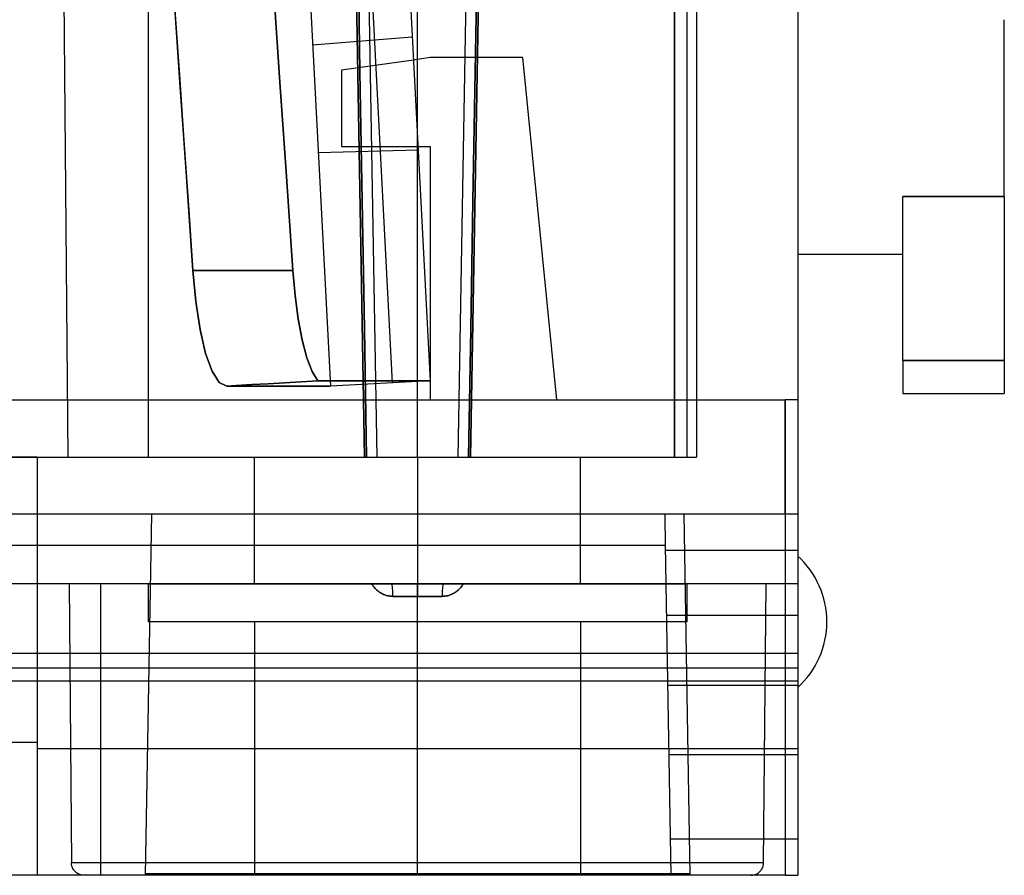
# Model space of a CAD drawing. Units: millimetres. Extents: x -59 to 60, y -19 to 56.
# Drawn here: x 40 to 60, y -19 to -2 of the extents above; entities that cross this region are included whole.
import ezdxf

# ---------------------------------------------------------------- set-up
doc = ezdxf.new("R2010")
doc.units = ezdxf.units.MM
doc.layers.add('MAIN-1', color=7, linetype='Continuous')
doc.layers.add('MAIN-2', color=7, linetype='Continuous')

msp = doc.modelspace()

# ---------------------------------------------------------------- linework, layer by layer
at = {"layer": 'MAIN-1'}
for p, q in [((55.626, 5.998), (55.626, -9.269)), ((45.73, 1.162), (46.263, -8.995)), ((47.733, 1.162), (48.26, -8.89)), ((43.145, -1.451), (43.235, -2.757)), ((59.766, -5.195), (59.766, -1.651)), ((48.26, -2.411), (47.923, -2.459)), ((50.114, -2.411), (48.26, -2.411)), ((50.8, -9.269), (50.114, -2.411)), ((43.235, -2.757), (43.325, -4.064)), ((43.325, -4.064), (43.415, -5.37)), ((48.014, -4.189), (48.26, -4.189)), ((48.26, -4.189), (48.26, -9.269)), ((57.734, -8.479), (57.734, -5.195)), ((57.734, -5.195), (59.766, -5.195)), ((59.766, -5.195), (59.766, -8.479)), ((43.415, -5.37), (43.505, -6.676)), ((55.626, -6.35), (57.734, -6.35)), ((43.505, -6.676), (43.564, -7.295)), ((43.564, -7.295), (43.65, -7.861)), ((43.65, -7.861), (43.76, -8.337)), ((43.76, -8.337), (43.889, -8.695)), ((59.766, -8.479), (57.734, -8.479)), ((57.734, -8.479), (57.734, -9.144)), ((59.766, -8.479), (59.766, -9.144)), ((43.889, -8.695), (44.033, -8.919)), ((44.033, -8.919), (44.183, -8.995)), ((44.183, -8.995), (44.369, -8.995)), ((44.369, -8.995), (44.559, -8.995)), ((44.559, -8.995), (44.751, -8.995)), ((44.751, -8.995), (44.942, -8.995)), ((44.942, -8.995), (45.13, -8.995)), ((45.13, -8.995), (45.311, -8.995)), ((45.311, -8.995), (45.484, -8.995)), ((45.484, -8.995), (45.646, -8.995)), ((45.646, -8.995), (45.795, -8.995)), ((45.795, -8.995), (45.927, -8.995)), ((45.927, -8.995), (46.041, -8.995)), ((46.041, -8.995), (46.135, -8.995)), ((46.135, -8.995), (46.204, -8.995)), ((46.204, -8.995), (46.248, -8.995)), ((46.248, -8.995), (46.263, -8.995)), ((48.26, -8.89), (46.263, -8.995)), ((-59.182, -9.269), (55.372, -9.269)), ((55.626, -9.269), (55.372, -9.269)), ((55.372, -9.269), (55.372, -18.796)), ((55.626, -9.269), (55.626, -18.796)), ((57.734, -9.144), (59.766, -9.144)), ((40.386, -10.414), (19.914, -10.414)), ((40.386, -10.414), (40.386, -16.129)), ((40.386, -12.954), (19.914, -12.954)), ((40.386, -14.351), (19.914, -14.351)), ((40.386, -14.642), (19.914, -14.642)), ((19.914, -14.896), (40.386, -14.896)), ((36.576, -16.129), (40.386, -16.129)), ((55.372, -18.796), (36.576, -18.796)), ((55.372, -18.796), (55.626, -18.796))]:
    msp.add_line(p, q, dxfattribs=at)
msp.add_arc((54.432, -13.716), 1.778, 312.1774, 47.8226, dxfattribs=at)
at = {"layer": 'MAIN-2'}
for p, q in [((45.336, 32.345), (47.499, -8.93)), ((42.608, 12.954), (42.608, -10.414)), ((53.403, 12.954), (53.403, -10.414)), ((48.006, -10.414), (48.006, 12.399)), ((48.006, -10.414), (48.006, 12.399)), ((46.663, 5.821), (46.946, -10.414)), ((46.946, -10.414), (46.663, 5.821)), ((47.2, -10.414), (46.917, 5.803)), ((49.095, 5.803), (48.812, -10.414)), ((49.066, -10.414), (49.349, 5.821)), ((49.349, 5.821), (49.066, -10.414)), ((53.594, 5.821), (53.594, -10.414)), ((40.879, 3.302), (40.999, -10.414)), ((53.156, 1.12), (53.155, -1.791)), ((53.155, -1.791), (53.156, 1.12)), ((46.852, -2.697), (46.808, -0.1)), ((46.808, -0.1), (46.852, -2.697)), ((49.16, -2.697), (49.204, -0.1)), ((49.204, -0.1), (49.16, -2.697)), ((43.245, -2.904), (43.116, -1.017)), ((45.119, -1.017), (45.248, -2.904)), ((45.248, -2.904), (45.119, -1.017)), ((53.155, -1.791), (53.155, -4.685)), ((53.155, -4.685), (53.155, -1.791)), ((47.899, -2.002), (45.904, -2.159)), ((45.904, -2.159), (45.904, -2.159)), ((45.904, -2.159), (45.904, -2.159)), ((47.899, -2.002), (47.899, -2.002)), ((47.899, -2.002), (47.899, -2.002)), ((47.923, -2.459), (46.482, -2.665)), ((48.26, -2.411), (48.26, -2.411)), ((48.26, -2.411), (48.26, -2.411)), ((50.114, -2.411), (50.114, -2.411)), ((50.114, -2.411), (50.114, -2.411)), ((46.482, -2.665), (46.482, -2.665)), ((46.482, -2.665), (46.482, -4.189)), ((46.482, -2.665), (46.482, -2.665)), ((46.896, -5.282), (46.852, -2.697)), ((46.852, -2.697), (46.896, -5.282)), ((49.116, -5.282), (49.16, -2.697)), ((49.16, -2.697), (49.116, -5.282)), ((43.375, -4.79), (43.245, -2.904)), ((45.248, -2.904), (45.377, -4.79)), ((45.377, -4.79), (45.248, -2.904)), ((48.018, -4.266), (46.018, -4.318)), ((46.018, -4.318), (46.018, -4.318)), ((46.018, -4.318), (46.018, -4.318)), ((46.482, -4.189), (46.482, -4.189)), ((46.482, -4.189), (46.482, -4.189)), ((46.482, -4.189), (48.014, -4.189)), ((48.018, -4.266), (48.018, -4.266)), ((48.018, -4.266), (48.018, -4.266)), ((48.26, -4.189), (48.26, -4.189)), ((48.26, -4.189), (48.26, -4.189)), ((53.155, -4.685), (53.154, -7.559)), ((53.154, -7.559), (53.155, -4.685)), ((43.505, -6.676), (43.375, -4.79)), ((45.377, -4.79), (45.508, -6.676)), ((45.508, -6.676), (45.377, -4.79)), ((46.94, -7.854), (46.896, -5.282)), ((46.896, -5.282), (46.94, -7.854)), ((49.072, -7.854), (49.116, -5.282)), ((49.116, -5.282), (49.072, -7.854)), ((59.766, -5.195), (57.734, -5.195)), ((43.564, -7.298), (43.505, -6.676)), ((45.508, -6.676), (43.505, -6.676)), ((43.505, -6.676), (45.508, -6.676)), ((45.553, -7.181), (45.508, -6.676)), ((45.508, -6.676), (45.553, -7.177)), ((43.65, -7.863), (43.564, -7.298)), ((45.553, -7.177), (45.616, -7.647)), ((45.616, -7.65), (45.553, -7.181)), ((45.616, -7.647), (45.695, -8.068)), ((45.696, -8.071), (45.616, -7.65)), ((53.154, -7.559), (53.153, -10.414)), ((53.153, -10.414), (53.154, -7.559)), ((43.76, -8.338), (43.65, -7.863)), ((46.983, -10.414), (46.94, -7.854)), ((46.94, -7.854), (46.983, -10.414)), ((49.029, -10.414), (49.072, -7.854)), ((49.072, -7.854), (49.029, -10.414)), ((45.695, -8.068), (45.789, -8.424)), ((45.789, -8.425), (45.696, -8.071)), ((43.89, -8.696), (43.76, -8.338)), ((45.789, -8.424), (45.895, -8.7)), ((45.895, -8.702), (45.789, -8.425)), ((57.734, -8.479), (59.766, -8.479)), ((44.033, -8.919), (43.89, -8.696)), ((45.895, -8.7), (46.01, -8.89)), ((46.01, -8.89), (45.895, -8.702)), ((44.183, -8.995), (44.033, -8.919)), ((44.183, -8.995), (44.374, -8.981)), ((44.372, -8.982), (44.183, -8.995)), ((44.369, -8.995), (44.183, -8.995)), ((44.559, -8.995), (44.369, -8.995)), ((44.683, -8.963), (44.372, -8.982)), ((44.374, -8.981), (44.685, -8.963)), ((44.751, -8.995), (44.559, -8.995)), ((45.01, -8.945), (44.683, -8.963)), ((44.685, -8.963), (45.011, -8.945)), ((44.942, -8.995), (44.751, -8.995)), ((45.13, -8.995), (44.942, -8.995)), ((45.341, -8.927), (45.01, -8.945)), ((45.011, -8.945), (45.341, -8.927)), ((45.311, -8.995), (45.13, -8.995)), ((45.484, -8.995), (45.311, -8.995)), ((45.674, -8.908), (45.341, -8.927)), ((45.341, -8.927), (45.675, -8.908)), ((45.646, -8.995), (45.484, -8.995)), ((45.795, -8.995), (45.646, -8.995)), ((46.01, -8.89), (45.674, -8.908)), ((45.675, -8.908), (46.01, -8.89)), ((45.927, -8.995), (45.795, -8.995)), ((46.041, -8.995), (45.927, -8.995)), ((46.202, -8.89), (46.01, -8.89)), ((46.01, -8.89), (46.202, -8.89)), ((46.135, -8.995), (46.041, -8.995)), ((46.204, -8.995), (46.135, -8.995)), ((46.401, -8.89), (46.202, -8.89)), ((46.202, -8.89), (46.401, -8.89)), ((46.248, -8.995), (46.204, -8.995)), ((46.263, -8.995), (46.248, -8.995)), ((46.263, -8.995), (46.263, -8.995)), ((46.263, -8.995), (46.263, -8.995)), ((46.604, -8.89), (46.401, -8.89)), ((46.401, -8.89), (46.604, -8.89)), ((46.808, -8.89), (46.604, -8.89)), ((46.604, -8.89), (46.808, -8.89)), ((47.01, -8.89), (46.808, -8.89)), ((46.808, -8.89), (47.01, -8.89)), ((47.207, -8.89), (47.01, -8.89)), ((47.01, -8.89), (47.207, -8.89)), ((47.396, -8.89), (47.207, -8.89)), ((47.207, -8.89), (47.396, -8.89)), ((47.574, -8.89), (47.396, -8.89)), ((47.396, -8.89), (47.574, -8.89)), ((47.499, -8.93), (47.499, -8.93)), ((47.499, -8.93), (47.499, -8.93)), ((47.499, -8.93), (47.499, -8.93)), ((47.499, -8.93), (47.499, -8.93)), ((47.738, -8.89), (47.574, -8.89)), ((47.574, -8.89), (47.738, -8.89)), ((47.885, -8.89), (47.738, -8.89)), ((47.738, -8.89), (47.885, -8.89)), ((48.012, -8.89), (47.885, -8.89)), ((47.885, -8.89), (48.012, -8.89)), ((48.116, -8.89), (48.012, -8.89)), ((48.012, -8.89), (48.116, -8.89)), ((48.194, -8.89), (48.116, -8.89)), ((48.116, -8.89), (48.194, -8.89)), ((48.243, -8.89), (48.194, -8.89)), ((48.194, -8.89), (48.243, -8.89)), ((48.26, -8.89), (48.243, -8.89)), ((48.243, -8.89), (48.26, -8.89)), ((48.26, -8.89), (48.26, -8.89)), ((48.26, -8.89), (48.26, -8.89)), ((48.26, -8.89), (48.26, -8.89)), ((48.26, -8.89), (48.26, -8.89)), ((48.26, -8.89), (48.26, -8.89)), ((48.26, -8.89), (48.26, -8.89)), ((48.26, -9.269), (48.26, -9.269)), ((48.26, -9.269), (48.26, -9.269)), ((50.8, -9.269), (50.8, -9.269)), ((50.8, -9.269), (50.8, -9.269)), ((55.372, -11.555), (55.372, -9.269)), ((55.626, -9.269), (55.626, -9.269)), ((55.626, -9.269), (55.626, -9.269)), ((-46.946, -10.414), (46.946, -10.414)), ((42.608, -10.414), (48.006, -10.414)), ((44.742, -12.954), (44.742, -10.414)), ((46.946, -10.414), (46.958, -10.414)), ((46.958, -10.414), (46.97, -10.414)), ((46.97, -10.414), (46.982, -10.414)), ((46.982, -10.414), (46.994, -10.414)), ((46.994, -10.414), (47.006, -10.414)), ((47.006, -10.414), (47.018, -10.414)), ((47.018, -10.414), (47.03, -10.414)), ((47.03, -10.414), (47.042, -10.414)), ((47.042, -10.414), (47.054, -10.414)), ((47.054, -10.414), (47.066, -10.414)), ((47.066, -10.414), (47.078, -10.414)), ((47.078, -10.414), (47.089, -10.414)), ((47.089, -10.414), (47.1, -10.414)), ((47.1, -10.414), (47.11, -10.414)), ((47.11, -10.414), (47.121, -10.414)), ((47.121, -10.414), (47.13, -10.414)), ((47.13, -10.414), (47.139, -10.414)), ((47.139, -10.414), (47.148, -10.414)), ((47.148, -10.414), (47.156, -10.414)), ((47.156, -10.414), (47.163, -10.414)), ((47.163, -10.414), (47.169, -10.414)), ((47.169, -10.414), (47.175, -10.414)), ((47.175, -10.414), (47.181, -10.414)), ((47.181, -10.414), (47.185, -10.414)), ((47.185, -10.414), (47.189, -10.414)), ((47.189, -10.414), (47.192, -10.414)), ((47.192, -10.414), (47.195, -10.414)), ((47.195, -10.414), (47.197, -10.414)), ((47.197, -10.414), (47.199, -10.414)), ((47.199, -10.414), (47.199, -10.414)), ((47.199, -10.414), (47.2, -10.414)), ((47.2, -10.414), (47.2, -10.414)), ((47.2, -10.414), (47.2, -10.414)), ((48.006, -10.414), (48.006, -12.954)), ((48.006, -10.414), (48.006, -12.954)), ((48.006, -10.414), (53.403, -10.414)), ((48.812, -10.414), (48.812, -10.414)), ((48.812, -10.414), (48.812, -10.414)), ((48.812, -10.414), (48.813, -10.414)), ((48.813, -10.414), (48.813, -10.414)), ((48.813, -10.414), (48.815, -10.414)), ((48.815, -10.414), (48.817, -10.414)), ((48.817, -10.414), (48.819, -10.414)), ((48.819, -10.414), (48.823, -10.414)), ((48.823, -10.414), (48.827, -10.414)), ((48.827, -10.414), (48.831, -10.414)), ((48.831, -10.414), (48.837, -10.414)), ((48.837, -10.414), (48.843, -10.414)), ((48.843, -10.414), (48.849, -10.414)), ((48.849, -10.414), (48.856, -10.414)), ((48.856, -10.414), (48.864, -10.414)), ((48.864, -10.414), (48.873, -10.414)), ((48.873, -10.414), (48.882, -10.414)), ((48.882, -10.414), (48.891, -10.414)), ((48.891, -10.414), (48.902, -10.414)), ((48.902, -10.414), (48.912, -10.414)), ((48.912, -10.414), (48.923, -10.414)), ((48.923, -10.414), (48.934, -10.414)), ((48.934, -10.414), (48.946, -10.414)), ((48.946, -10.414), (48.958, -10.414)), ((48.958, -10.414), (48.97, -10.414)), ((48.97, -10.414), (48.982, -10.414)), ((48.982, -10.414), (48.994, -10.414)), ((48.994, -10.414), (49.006, -10.414)), ((49.006, -10.414), (49.018, -10.414)), ((49.018, -10.414), (49.03, -10.414)), ((49.03, -10.414), (49.042, -10.414)), ((49.042, -10.414), (49.054, -10.414)), ((49.054, -10.414), (49.066, -10.414)), ((49.066, -10.414), (53.594, -10.414)), ((51.27, -12.954), (51.27, -10.414)), ((53.594, -10.414), (53.594, -10.414)), ((53.594, -10.414), (53.594, -10.414)), ((17.628, -11.555), (42.672, -11.555)), ((42.672, -11.555), (42.546, -18.796)), ((42.672, -11.555), (53.34, -11.555)), ((42.672, -11.555), (42.672, -11.555)), ((52.96, -11.555), (52.96, -11.555)), ((52.96, -11.555), (52.96, -11.558)), ((52.96, -11.555), (52.96, -11.555)), ((52.96, -11.558), (52.96, -11.563)), ((52.96, -11.563), (52.96, -11.569)), ((52.96, -11.569), (52.96, -11.578)), ((52.96, -11.578), (52.96, -11.589)), ((52.96, -11.589), (52.96, -11.602)), ((52.96, -11.602), (52.961, -11.617)), ((52.961, -11.617), (52.961, -11.634)), ((52.961, -11.634), (52.961, -11.653)), ((53.34, -11.555), (53.34, -11.555)), ((53.34, -11.555), (55.626, -11.555)), ((53.34, -11.555), (53.466, -18.796)), ((55.626, -11.555), (55.626, -11.555)), ((52.961, -11.653), (52.962, -11.675)), ((52.962, -11.675), (52.962, -11.698)), ((52.962, -11.698), (52.963, -11.723)), ((52.963, -11.723), (52.963, -11.75)), ((52.963, -11.75), (52.964, -11.779)), ((52.964, -11.779), (52.964, -11.809)), ((52.964, -11.809), (52.965, -11.84)), ((52.965, -11.84), (52.965, -11.872)), ((52.965, -11.872), (52.966, -11.906)), ((52.966, -11.906), (52.966, -11.939)), ((52.966, -11.939), (52.967, -11.974)), ((52.967, -11.974), (52.968, -12.008)), ((52.968, -12.008), (52.968, -12.043)), ((-0.519, -12.179), (52.97, -12.179)), ((52.968, -12.043), (52.969, -12.077)), ((52.969, -12.077), (52.969, -12.111)), ((52.969, -12.111), (52.97, -12.145)), ((52.97, -12.145), (52.97, -12.179)), ((52.97, -12.179), (53.086, -18.796)), ((55.626, -12.288), (52.972, -12.288)), ((40.386, -12.954), (40.386, -12.954)), ((40.386, -12.954), (40.386, -12.954)), ((41.656, -12.954), (40.386, -12.954)), ((40.386, -12.954), (40.386, -12.954)), ((41.021, -12.954), (41.07, -18.544)), ((55.626, -12.954), (41.656, -12.954)), ((41.656, -18.796), (41.656, -12.954)), ((41.656, -18.796), (41.656, -12.954)), ((42.608, -12.954), (48.006, -12.954)), ((42.608, -12.954), (42.608, -13.716)), ((47.088, -12.954), (47.103, -12.978)), ((47.103, -12.978), (47.088, -12.954)), ((47.103, -12.978), (47.118, -13.001)), ((47.118, -13.001), (47.103, -12.978)), ((47.118, -13.001), (47.134, -13.022)), ((47.134, -13.022), (47.118, -13.001)), ((47.134, -13.022), (47.151, -13.043)), ((47.152, -13.043), (47.134, -13.022)), ((48.006, -12.954), (48.006, -13.206)), ((48.006, -13.716), (48.006, -12.954)), ((48.006, -13.716), (48.006, -12.954)), ((48.006, -12.954), (53.403, -12.954)), ((48.86, -13.043), (48.878, -13.022)), ((48.878, -13.022), (48.861, -13.043)), ((48.878, -13.022), (48.894, -13.001)), ((48.894, -13.001), (48.878, -13.022)), ((48.894, -13.001), (48.909, -12.978)), ((48.909, -12.978), (48.894, -13.001)), ((48.909, -12.978), (48.924, -12.954)), ((48.924, -12.954), (48.909, -12.978)), ((53.403, -12.954), (53.403, -13.716)), ((54.942, -18.544), (54.991, -12.954)), ((55.626, -12.954), (55.626, -12.954)), ((47.151, -13.043), (47.17, -13.062)), ((47.171, -13.063), (47.152, -13.043)), ((47.17, -13.062), (47.189, -13.081)), ((47.19, -13.081), (47.171, -13.063)), ((47.189, -13.081), (47.21, -13.098)), ((47.211, -13.099), (47.19, -13.081)), ((47.21, -13.098), (47.231, -13.115)), ((47.233, -13.115), (47.211, -13.099)), ((47.231, -13.115), (47.254, -13.13)), ((47.256, -13.131), (47.233, -13.115)), ((47.254, -13.13), (47.278, -13.144)), ((47.28, -13.145), (47.256, -13.131)), ((47.278, -13.144), (47.302, -13.157)), ((47.304, -13.158), (47.28, -13.145)), ((47.302, -13.157), (47.327, -13.169)), ((47.329, -13.169), (47.304, -13.158)), ((47.327, -13.169), (47.352, -13.178)), ((47.354, -13.179), (47.329, -13.169)), ((47.352, -13.178), (47.378, -13.187)), ((47.38, -13.187), (47.354, -13.179)), ((47.378, -13.187), (47.404, -13.194)), ((47.405, -13.194), (47.38, -13.187)), ((47.404, -13.194), (47.43, -13.199)), ((47.431, -13.199), (47.405, -13.194)), ((47.43, -13.199), (47.457, -13.203)), ((47.458, -13.203), (47.431, -13.199)), ((47.457, -13.203), (47.484, -13.205)), ((47.484, -13.205), (47.458, -13.203)), ((47.484, -13.205), (47.512, -13.206)), ((47.512, -13.206), (47.484, -13.205)), ((47.512, -13.206), (48.006, -13.206)), ((48.006, -13.206), (47.512, -13.206)), ((48.006, -18.544), (48.006, -13.206)), ((48.006, -18.544), (48.006, -13.206)), ((48.006, -13.206), (48.5, -13.206)), ((48.5, -13.206), (48.006, -13.206)), ((48.5, -13.206), (48.528, -13.205)), ((48.528, -13.205), (48.5, -13.206)), ((48.528, -13.205), (48.554, -13.203)), ((48.555, -13.203), (48.528, -13.205)), ((48.554, -13.203), (48.581, -13.199)), ((48.582, -13.199), (48.555, -13.203)), ((48.581, -13.199), (48.607, -13.194)), ((48.608, -13.194), (48.582, -13.199)), ((48.607, -13.194), (48.632, -13.187)), ((48.634, -13.187), (48.608, -13.194)), ((48.632, -13.187), (48.658, -13.179)), ((48.66, -13.178), (48.634, -13.187)), ((48.658, -13.179), (48.683, -13.169)), ((48.685, -13.169), (48.66, -13.178)), ((48.683, -13.169), (48.708, -13.158)), ((48.71, -13.157), (48.685, -13.169)), ((48.708, -13.158), (48.732, -13.145)), ((48.734, -13.144), (48.71, -13.157)), ((48.732, -13.145), (48.756, -13.131)), ((48.758, -13.13), (48.734, -13.144)), ((48.756, -13.131), (48.779, -13.115)), ((48.781, -13.115), (48.758, -13.13)), ((48.779, -13.115), (48.801, -13.099)), ((48.802, -13.098), (48.781, -13.115)), ((48.801, -13.099), (48.822, -13.081)), ((48.823, -13.081), (48.802, -13.098)), ((48.822, -13.081), (48.841, -13.063)), ((48.842, -13.062), (48.823, -13.081)), ((48.841, -13.063), (48.86, -13.043)), ((48.861, -13.043), (48.842, -13.062)), ((55.626, -13.589), (52.995, -13.589)), ((48.006, -13.716), (42.608, -13.716)), ((44.742, -13.716), (44.742, -18.796)), ((48.006, -18.796), (48.006, -13.716)), ((48.006, -18.796), (48.006, -13.716)), ((53.403, -13.716), (48.006, -13.716)), ((51.27, -13.716), (51.27, -18.796)), ((55.626, -14.351), (40.386, -14.351)), ((55.626, -14.642), (40.386, -14.642)), ((40.386, -14.896), (55.626, -14.896)), ((53.019, -14.986), (55.626, -14.986)), ((53.019, -14.986), (55.626, -14.986)), ((40.386, -16.129), (40.386, -16.129)), ((40.386, -16.129), (40.386, -16.129)), ((40.386, -16.129), (40.386, -18.796)), ((40.386, -16.256), (55.626, -16.256)), ((55.626, -16.383), (53.044, -16.383)), ((53.073, -18.063), (55.626, -18.063)), ((48.006, -18.544), (41.07, -18.544)), ((41.072, -18.577), (41.07, -18.544)), ((48.006, -18.796), (48.006, -18.544)), ((48.006, -18.796), (48.006, -18.544)), ((54.942, -18.544), (48.006, -18.544)), ((54.94, -18.577), (54.942, -18.544)), ((41.079, -18.612), (41.072, -18.577)), ((41.085, -18.629), (41.079, -18.612)), ((41.092, -18.646), (41.085, -18.629)), ((41.1, -18.662), (41.092, -18.646)), ((41.109, -18.678), (41.1, -18.662)), ((41.12, -18.694), (41.109, -18.678)), ((41.132, -18.709), (41.12, -18.694)), ((41.145, -18.722), (41.132, -18.709)), ((41.159, -18.735), (41.145, -18.722)), ((41.174, -18.747), (41.159, -18.735)), ((54.838, -18.747), (54.853, -18.735)), ((54.853, -18.735), (54.867, -18.722)), ((54.867, -18.722), (54.88, -18.709)), ((54.88, -18.709), (54.892, -18.694)), ((54.892, -18.694), (54.903, -18.678)), ((54.903, -18.678), (54.912, -18.662)), ((54.912, -18.662), (54.92, -18.646)), ((54.92, -18.646), (54.927, -18.629)), ((54.927, -18.629), (54.933, -18.612)), ((54.933, -18.612), (54.94, -18.577)), ((40.386, -18.796), (40.386, -18.796)), ((40.386, -18.796), (40.386, -18.796)), ((40.386, -18.796), (40.386, -18.796)), ((40.386, -18.796), (40.386, -18.796)), ((41.189, -18.758), (41.174, -18.747)), ((41.206, -18.767), (41.189, -18.758)), ((41.222, -18.775), (41.206, -18.767)), ((41.239, -18.782), (41.222, -18.775)), ((41.256, -18.787), (41.239, -18.782)), ((41.291, -18.794), (41.256, -18.787)), ((41.324, -18.796), (41.291, -18.794)), ((53.466, -18.767), (42.546, -18.767)), ((42.546, -18.796), (42.546, -18.796)), ((53.086, -18.796), (53.086, -18.796)), ((53.466, -18.796), (53.466, -18.796)), ((54.688, -18.796), (54.721, -18.794)), ((54.721, -18.794), (54.756, -18.787)), ((54.756, -18.787), (54.773, -18.782)), ((54.773, -18.782), (54.79, -18.775)), ((54.79, -18.775), (54.806, -18.767)), ((54.806, -18.767), (54.823, -18.758)), ((54.823, -18.758), (54.838, -18.747)), ((55.626, -18.796), (55.626, -18.796)), ((55.626, -18.796), (55.626, -18.796))]:
    msp.add_line(p, q, dxfattribs=at)
for centre, major_axis, start_param, end_param in [((47.494, -13.208), (0, 0.254), -1.56207, 0), ((47.494, -13.208), (0, -0.254), 1.579523, 3.141593), ((48.518, -13.208), (0, 0.254), 0, 1.56207), ((48.518, -13.208), (0, 0.254), 0, 1.56207)]:
    msp.add_ellipse(centre, major_axis=major_axis, ratio=0.070804, start_param=start_param, end_param=end_param, dxfattribs=at)

doc.saveas('drawing.dxf')
